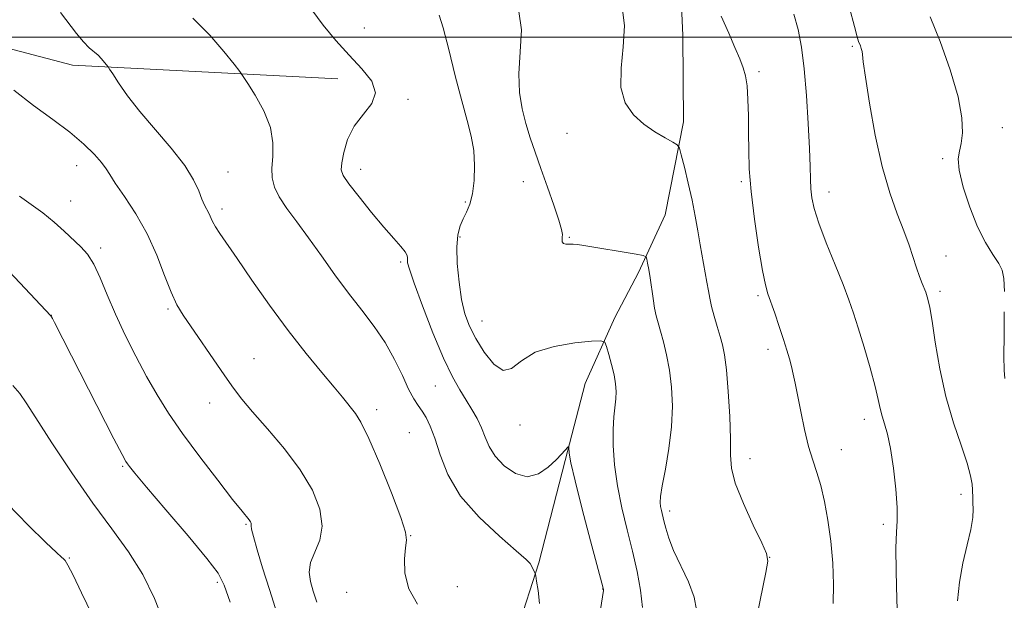
# Model space of a CAD drawing. Extents: x 2142300 to 2145200, y 312300 to 315200.
# Drawn here: x 2144215 to 2144434, y 313375 to 313504 of the extents above; entities that cross this region are included whole.
import ezdxf

# ---------------------------------------------------------------- set-up
doc = ezdxf.new("R2010")
doc.units = 0
doc.header["$MEASUREMENT"] = 0
for name, color, linetype, lineweight in [('DTM HARD BREAKLINE', 7, 'Continuous', 0), ('DTM SPOT ELEVATION', 2, 'Continuous', 13), ('GRID LINE', 7, 'Continuous', 0), ('INDEX CONTOUR', 41, 'Continuous', 13), ('INTERMEDIATE CONTOUR', 44, 'Continuous', 0)]:
    doc.layers.add(name, color=color, linetype=linetype, lineweight=lineweight)

msp = doc.modelspace()

# ---------------------------------------------------------------- linework, layer by layer
at = {"layer": 'DTM HARD BREAKLINE'}
for points in [[(2144356.35, 313701.17, 1168.18), (2144357.23, 313682.66, 1166.89), (2144358.84, 313661.31, 1165.61), (2144357.94, 313642.43, 1163.44), (2144359.54, 313623.21, 1162.26), (2144358.31, 313600.41, 1161.41), (2144357.42, 313580.46, 1161.41), (2144358.67, 313559.81, 1160.91), (2144359.57, 313539.16, 1160.66), (2144361.52, 313520.31, 1159.77), (2144362.41, 313500.37, 1158.99), (2144362.58, 313481.14, 1158.35), (2144358.49, 313460.45, 1156.96), (2144352.55, 313447.58, 1155.61), (2144347.29, 313437.56, 1154.57), (2144340.66, 313422.9, 1152.9), (2144336.18, 313405.77, 1151.8)], [(2144285.52, 313490.72, 1151.44), (2144226.37, 313493.76, 1147.46), (2144198.89, 313500.99, 1145.89), (2144183.2, 313502.99, 1144.43), (2144160.79, 313499.58, 1142.97), (2144149.78, 313495.92, 1142.47), (2144134.87, 313490.81, 1142.65), (2144112.15, 313482.06, 1142.18), (2144094.04, 313475.84, 1142.01), (2144072.7, 313472.8, 1141.9), (2144052.76, 313471.56, 1141.86), (2144036.74, 313471.06, 1141.26), (2144021.43, 313470.21, 1140.19), (2144007.19, 313469.73, 1138.77), (2143994.02, 313469.25, 1137.7), (2143962.71, 313465.77, 1138.59), (2143936.44, 313455.92, 1139.16), (2143916.54, 313450.4, 1140.26), (2143901.96, 313447.78, 1141.33), (2143884.52, 313446.91, 1141.44), (2143865.29, 313446.39, 1140.05), (2143846.78, 313445.15, 1140.08)], [(2144336.18, 313405.77, 1151.8), (2144330.33, 313382.93, 1150.16), (2144325.48, 313367.93, 1149.16), (2144321.7, 313352.22, 1148.13), (2144320.36, 313342.24, 1147.49), (2144318.02, 313325.13, 1146.31), (2144316.04, 313308.37, 1144.28), (2144312.94, 313295.52, 1143.78), (2144309.49, 313283.38, 1143.25), (2144307.46, 313271.26, 1142.07), (2144305.81, 313256.29, 1141.36), (2144307.05, 313237.06, 1139.58)]]:
    msp.add_polyline3d(points, dxfattribs=at)
at = {"layer": 'DTM SPOT ELEVATION'}
for p in [(2144291.41, 313502.09, 1152.76), (2144400.22, 313497.99, 1163.8), (2144379.42, 313492.31, 1160.29), (2144301.19, 313486.15, 1152.21), (2144433.61, 313479.89, 1166.73), (2144336.61, 313478.58, 1157.35), (2144420.3, 313472.97, 1165.64), (2144227.3, 313471.43, 1145.31), (2144290.6, 313470.59, 1152.58), (2144261.05, 313470.02, 1148.81), (2144326.9, 313467.85, 1155.24), (2144375.45, 313467.88, 1159.78), (2144394.98, 313465.54, 1162.61), (2144225.99, 313463.52, 1144.64), (2144259.69, 313461.77, 1148.42), (2144313.97, 313463.29, 1153.79), (2144312.72, 313455.51, 1154.23), (2144337.11, 313455.45, 1156.12), (2144232.71, 313453.09, 1144.33), (2144421.03, 313451.29, 1164.71), (2144299.56, 313449.94, 1151.74), (2144379.18, 313442.42, 1159.73), (2144419.75, 313443.44, 1164.37), (2144221.71, 313438.06, 1142.02), (2144247.69, 313439.51, 1145.78), (2144317.64, 313436.82, 1154.79), (2144381.36, 313430.51, 1159.51), (2144266.83, 313428.46, 1146.81), (2144307.27, 313422.33, 1151.11), (2144256.95, 313418.57, 1145.34), (2144294.17, 313417.07, 1148.48), (2144326.12, 313413.62, 1153.51), (2144402.9, 313414.93, 1161.47), (2144301.43, 313411.98, 1148.97), (2144397.72, 313408.17, 1160.78), (2144377.4, 313406.15, 1158.61), (2144237.55, 313404.46, 1141.83), (2144424.43, 313398.24, 1163.43), (2144359.45, 313394.53, 1156.41), (2144265.05, 313391.52, 1143.85), (2144407.09, 313391.52, 1161.63), (2144301.79, 313388.97, 1148.04), (2144225.67, 313384.01, 1138.13), (2144381.8, 313384.18, 1158.02), (2144258.66, 313378.63, 1141.71), (2144287.51, 313376.4, 1147.53), (2144312.15, 313377.62, 1148.49), (2144344.56, 313377.11, 1151.96)]:
    msp.add_point(p, dxfattribs=at)
at = {"layer": 'GRID LINE', "flags": 128}
msp.add_lwpolyline([(2145000, 313500), (2142500, 313500)], dxfattribs=at)
at = {"layer": 'INDEX CONTOUR', "flags": 128}
for points, elevation in [([(2144253.24, 313504.259), (2144257.022, 313500.45), (2144260.16, 313496.82), (2144262.404, 313494.008), (2144263.66, 313492.392), (2144264.451, 313491.287), (2144265.453, 313489.748), (2144267.122, 313487.081), (2144269.022, 313483.614), (2144270.497, 313479.927), (2144271.076, 313476.51), (2144271.037, 313473.485), (2144270.844, 313470.884), (2144270.905, 313468.685), (2144271.402, 313466.646), (2144272.46, 313464.47), (2144274.16, 313461.904), (2144276.395, 313458.872), (2144279.016, 313455.34), (2144281.879, 313451.333), (2144284.874, 313447.111), (2144287.897, 313442.996), (2144290.844, 313439.212), (2144293.609, 313435.626), (2144296.08, 313432.009), (2144298.176, 313428.242), (2144299.906, 313424.642), (2144301.315, 313421.633), (2144302.45, 313419.503), (2144303.406, 313417.995), (2144304.289, 313416.718), (2144305.19, 313415.292), (2144306.137, 313413.389), (2144307.146, 313410.695), (2144308.312, 313407.012), (2144310.054, 313402.598), (2144312.873, 313397.825), (2144316.992, 313393.087), (2144321.522, 313388.857), (2144325.3, 313385.628), (2144327.465, 313383.723), (2144328.372, 313382.78), (2144328.681, 313382.267), (2144329.393, 313380.845), (2144329.516, 313380.563), (2144329.63, 313380.055), (2144329.829, 313378.889), (2144330.166, 313376.763), (2144330.508, 313373.913)], 1150), ([(2144370.954, 313504.735), (2144372.631, 313500.952), (2144374.03, 313497.742), (2144375.122, 313495.175), (2144375.896, 313493.214), (2144376.408, 313491.403), (2144376.733, 313489.181), (2144376.936, 313486.143), (2144377.047, 313482.512), (2144377.087, 313478.67), (2144377.099, 313474.843), (2144377.222, 313470.669), (2144377.616, 313465.633), (2144378.374, 313459.512), (2144379.315, 313453.252), (2144380.192, 313448.088), (2144380.833, 313444.869), (2144381.369, 313442.889), (2144382.896, 313438.535), (2144383.911, 313435.586), (2144384.868, 313432.725), (2144385.624, 313430.354), (2144386.198, 313428.406), (2144386.646, 313426.694), (2144387.036, 313425.004), (2144387.449, 313422.988), (2144388.677, 313416.647), (2144389.516, 313412.614), (2144390.426, 313408.843), (2144391.352, 313405.796), (2144392.269, 313403.108), (2144393.162, 313400.202), (2144394.01, 313396.628), (2144394.768, 313392.432), (2144395.386, 313387.784), (2144395.816, 313382.894), (2144396.008, 313378.125), (2144395.916, 313373.877)], 1160), ([(2144213.077, 313422.451), (2144214.663, 313420.642), (2144216.083, 313418.607), (2144218.244, 313415.211), (2144221.778, 313409.715), (2144226.236, 313402.978), (2144230.896, 313396.257), (2144235.155, 313390.499), (2144238.877, 313385.408), (2144242.046, 313380.373), (2144244.657, 313374.997), (2144246.753, 313369.704)], 1140)]:
    msp.add_lwpolyline(points, dxfattribs=dict(at, elevation=elevation))
at = {"layer": 'INTERMEDIATE CONTOUR', "flags": 128}
for points, elevation in [([(2144223.708, 313505.543), (2144227.325, 313500.835), (2144228.85, 313498.985), (2144230.12, 313497.684), (2144232.083, 313495.992), (2144232.887, 313495.182), (2144233.555, 313494.409), (2144234.323, 313493.429), (2144234.671, 313492.916), (2144235.37, 313491.834), (2144236.677, 313489.841), (2144238.682, 313486.997), (2144241.434, 313483.458), (2144244.86, 313479.426), (2144248.412, 313475.284), (2144251.419, 313471.454), (2144253.389, 313468.282), (2144254.533, 313465.79), (2144255.237, 313463.921), (2144255.822, 313462.59), (2144256.796, 313460.804), (2144257.633, 313458.986), (2144258.266, 313457.812), (2144259.239, 313456.301), (2144263.12, 313450.699), (2144266.4, 313445.934), (2144270.317, 313440.338), (2144274.464, 313434.666), (2144278.454, 313429.577), (2144281.977, 313425.322), (2144284.743, 313422.053), (2144286.573, 313419.836), (2144289.442, 313416.209), (2144290.64, 313414.268), (2144292.421, 313410.663), (2144294.888, 313404.983), (2144297.511, 313398.537), (2144299.596, 313393.064), (2144300.635, 313389.802), (2144300.842, 313387.979), (2144300.615, 313386.321), (2144300.354, 313383.836), (2144300.46, 313380.653), (2144301.339, 313377.183), (2144303.268, 313373.727)], 1148), ([(2144279.705, 313506.127), (2144282.297, 313502.739), (2144285.108, 313499.305), (2144288.035, 313496.004), (2144290.881, 313492.974), (2144293.072, 313490.207), (2144293.95, 313487.66), (2144293.113, 313485.263), (2144291.216, 313482.844), (2144289.172, 313480.204), (2144287.718, 313477.259), (2144286.859, 313474.376), (2144286.42, 313472.034), (2144286.305, 313470.502), (2144286.732, 313469.211), (2144288, 313467.379), (2144290.259, 313464.482), (2144293.06, 313461.013), (2144295.804, 313457.72), (2144297.998, 313455.199), (2144299.568, 313453.428), (2144300.545, 313452.231), (2144300.991, 313451.436), (2144301.085, 313450.885), (2144301.038, 313450.424), (2144301.072, 313449.794), (2144301.47, 313448.333), (2144302.52, 313445.274), (2144304.388, 313440.208), (2144306.731, 313434.168), (2144309.079, 313428.543), (2144311.06, 313424.397), (2144312.699, 313421.48), (2144314.121, 313419.217), (2144315.422, 313417.125), (2144316.581, 313415.076), (2144317.549, 313413.036), (2144318.344, 313410.972), (2144319.243, 313408.862), (2144320.59, 313406.687), (2144322.616, 313404.52), (2144325.11, 313402.813), (2144327.746, 313402.108), (2144330.235, 313402.746), (2144332.418, 313404.241), (2144334.171, 313405.904), (2144335.408, 313407.174), (2144336.897, 313408.754), (2144336.992, 313408.693), (2144337.114, 313407.355), (2144337.487, 313405.255), (2144338.408, 313401.213), (2144340.006, 313394.91), (2144341.87, 313387.826), (2144344.68, 313377.276), (2144344.733, 313377.029), (2144344.701, 313376.767), (2144341.624, 313357.113)], 1152), ([(2144325.881, 313505.772), (2144326.43, 313501.677), (2144326.188, 313496.781), (2144325.86, 313491.899), (2144326.003, 313487.67), (2144326.585, 313484.039), (2144327.426, 313480.774), (2144328.386, 313477.643), (2144329.482, 313474.391), (2144330.769, 313470.761), (2144332.247, 313466.654), (2144333.688, 313462.6), (2144334.805, 313459.288), (2144335.395, 313457.215), (2144335.577, 313456.096), (2144335.552, 313455.454), (2144335.506, 313454.905), (2144335.558, 313454.428), (2144335.812, 313454.099), (2144336.34, 313453.961), (2144337.081, 313453.941), (2144337.948, 313453.938), (2144338.927, 313453.86), (2144340.324, 313453.659), (2144352.012, 313451.681), (2144353.603, 313451.386), (2144354.222, 313451.104), (2144354.4, 313450.597), (2144354.576, 313449.665), (2144354.82, 313448.271), (2144355.113, 313446.429), (2144355.775, 313441.847), (2144356.122, 313439.706), (2144356.476, 313437.98), (2144356.888, 313436.398), (2144357.414, 313434.575), (2144358.084, 313432.201), (2144358.806, 313429.272), (2144359.458, 313425.867), (2144359.922, 313422.049), (2144360.102, 313417.842), (2144359.905, 313413.256), (2144359.303, 313408.407), (2144358.518, 313403.818), (2144357.835, 313400.119), (2144357.472, 313397.745), (2144357.388, 313396.371), (2144357.476, 313395.481), (2144357.645, 313394.625), (2144358.191, 313392.331), (2144358.604, 313390.655), (2144359.269, 313388.479), (2144360.364, 313385.704), (2144363.644, 313378.7), (2144364.934, 313375.314), (2144365.456, 313372.473)], 1156), ([(2144348.886, 313506.77), (2144349.405, 313502.591), (2144349.142, 313497.905), (2144348.64, 313493.111), (2144348.611, 313488.788), (2144349.588, 313485.374), (2144351.407, 313482.758), (2144353.724, 313480.687), (2144356.197, 313478.964), (2144358.474, 313477.598), (2144360.207, 313476.649), (2144361.172, 313476.065), (2144361.658, 313475.328), (2144362.082, 313473.807), (2144362.762, 313471.074), (2144363.617, 313467.518), (2144364.465, 313463.729), (2144365.168, 313460.182), (2144365.754, 313456.891), (2144366.296, 313453.75), (2144367.79, 313445.47), (2144368.112, 313443.556), (2144368.414, 313441.875), (2144368.816, 313440.068), (2144369.396, 313437.894), (2144370.073, 313435.556), (2144370.722, 313433.37), (2144371.254, 313431.472), (2144371.697, 313429.259), (2144372.112, 313425.948), (2144372.533, 313421.089), (2144372.884, 313415.56), (2144373.064, 313410.576), (2144373.065, 313406.966), (2144373.26, 313404.024), (2144374.115, 313400.66), (2144375.902, 313396.163), (2144378.109, 313391.339), (2144380.026, 313387.374), (2144381.093, 313385.019), (2144381.334, 313383.292), (2144380.917, 313380.778), (2144378.978, 313371.361)], 1158), ([(2144399.569, 313506.555), (2144400.639, 313502.407), (2144401.276, 313500.073), (2144401.6, 313499.05), (2144401.995, 313498.085), (2144402.197, 313497.479), (2144402.353, 313496.859), (2144402.45, 313496.138), (2144402.641, 313494.542), (2144403.118, 313491.131), (2144404.021, 313485.352), (2144405.295, 313478.235), (2144406.835, 313471.195), (2144408.522, 313465.364), (2144410.191, 313460.709), (2144411.671, 313456.911), (2144412.831, 313453.692), (2144414.485, 313448.635), (2144415.173, 313446.697), (2144415.773, 313445.144), (2144416.541, 313443.236), (2144416.736, 313442.694), (2144416.905, 313442.164), (2144417.121, 313441.374), (2144417.448, 313439.791), (2144417.948, 313436.814), (2144418.677, 313432.084), (2144419.691, 313426.195), (2144421.041, 313419.977), (2144422.71, 313414.171), (2144424.41, 313409.135), (2144425.78, 313405.138), (2144426.561, 313402.34), (2144426.879, 313400.494), (2144426.96, 313399.244), (2144427.026, 313397.345), (2144427.074, 313396.294), (2144427.12, 313394.924), (2144427.023, 313393.032), (2144426.614, 313390.413), (2144425.805, 313386.952), (2144424.839, 313382.913), (2144424.043, 313378.652), (2144423.657, 313374.496)], 1164), ([(2144308.104, 313504.909), (2144308.982, 313502.084), (2144310.241, 313497.275), (2144311.703, 313491.426), (2144313.135, 313485.829), (2144314.34, 313481.455), (2144315.245, 313477.991), (2144315.814, 313474.803), (2144316.021, 313471.427), (2144315.905, 313468.073), (2144315.52, 313465.12), (2144314.928, 313462.838), (2144314.214, 313461.068), (2144313.473, 313459.542), (2144312.801, 313457.977), (2144312.295, 313456.018), (2144312.058, 313453.296), (2144312.159, 313449.617), (2144312.543, 313445.489), (2144313.124, 313441.596), (2144313.856, 313438.428), (2144314.848, 313435.698), (2144316.248, 313432.926), (2144318.129, 313429.863), (2144320.266, 313427.183), (2144322.362, 313425.786), (2144324.267, 313426.266), (2144326.441, 313427.947), (2144329.492, 313429.844), (2144333.735, 313431.167), (2144338.311, 313431.918), (2144342.066, 313432.297), (2144344.165, 313432.428), (2144345.036, 313432.132), (2144345.428, 313431.158), (2144345.934, 313429.369), (2144346.542, 313427.104), (2144347.083, 313424.816), (2144347.422, 313422.854), (2144347.549, 313421.137), (2144347.489, 313419.478), (2144347.031, 313415.498), (2144346.87, 313412.686), (2144346.911, 313409.072), (2144347.218, 313404.807), (2144347.846, 313400.121), (2144348.81, 313395.235), (2144349.977, 313390.319), (2144351.173, 313385.537), (2144352.234, 313381.027), (2144353.019, 313376.837), (2144353.396, 313372.995)], 1154), ([(2144387.161, 313505.15), (2144388.104, 313501.718), (2144388.843, 313497.823), (2144389.444, 313493.007), (2144389.957, 313487.063), (2144390.368, 313480.79), (2144390.646, 313475.239), (2144390.784, 313471.196), (2144390.849, 313468.377), (2144390.934, 313466.233), (2144391.147, 313464.224), (2144391.674, 313461.842), (2144392.722, 313458.589), (2144394.387, 313454.2), (2144396.337, 313449.341), (2144398.129, 313444.909), (2144399.447, 313441.511), (2144400.474, 313438.584), (2144401.521, 313435.266), (2144402.798, 313430.995), (2144404.133, 313426.362), (2144405.254, 313422.254), (2144405.974, 313419.323), (2144406.428, 313417.29), (2144406.836, 313415.645), (2144407.368, 313413.896), (2144408.006, 313411.616), (2144408.687, 313408.4), (2144409.337, 313404.068), (2144409.862, 313399.361), (2144410.16, 313395.251), (2144410.175, 313392.339), (2144410.036, 313389.758), (2144409.921, 313386.274), (2144409.964, 313381.053), (2144410.127, 313374.857), (2144410.627, 313360.146)], 1162), ([(2144417.509, 313504.591), (2144419.745, 313499.075), (2144422.002, 313492.728), (2144423.759, 313486.748), (2144424.631, 313482.088), (2144424.773, 313478.715), (2144424.479, 313476.352), (2144424.043, 313474.641), (2144423.776, 313472.906), (2144423.989, 313470.394), (2144424.902, 313466.615), (2144426.357, 313462.141), (2144428.101, 313457.81), (2144429.895, 313454.294), (2144431.529, 313451.62), (2144432.806, 313449.641), (2144433.587, 313448.104), (2144433.961, 313446.29), (2144434.074, 313443.367)], 1166), ([(2144213.335, 313488.256), (2144217.742, 313484.808), (2144222.015, 313481.704), (2144225.835, 313478.858), (2144228.934, 313476.227), (2144231.276, 313473.919), (2144232.884, 313472.082), (2144233.868, 313470.739), (2144234.699, 313469.41), (2144235.937, 313467.489), (2144237.97, 313464.52), (2144240.489, 313460.656), (2144243.014, 313456.198), (2144245.158, 313451.483), (2144246.916, 313446.984), (2144248.378, 313443.207), (2144249.667, 313440.445), (2144251.059, 313438.133), (2144260.349, 313424.574), (2144262.272, 313421.826), (2144264.12, 313419.398), (2144266.509, 313416.569), (2144269.835, 313412.809), (2144273.619, 313408.363), (2144277.161, 313403.666), (2144279.862, 313399.112), (2144281.527, 313394.892), (2144282.059, 313391.153), (2144281.492, 313387.993), (2144279.419, 313382.991), (2144279.131, 313380.865), (2144279.424, 313378.798), (2144280.051, 313376.651), (2144280.87, 313374.222)], 1146), ([(2144214.613, 313464.597), (2144217.189, 313462.794), (2144219.802, 313460.874), (2144222.274, 313458.831), (2144224.531, 313456.8), (2144228.235, 313453.365), (2144229.743, 313451.694), (2144231.156, 313449.502), (2144232.583, 313446.458), (2144234.146, 313442.662), (2144235.97, 313438.325), (2144238.131, 313433.668), (2144240.501, 313428.958), (2144242.903, 313424.478), (2144245.248, 313420.379), (2144247.803, 313416.307), (2144250.922, 313411.782), (2144254.769, 313406.56), (2144258.75, 313401.346), (2144262.08, 313397.084), (2144264.174, 313394.459), (2144265.762, 313392.51), (2144266.044, 313392.092), (2144266.195, 313391.761), (2144266.237, 313391.493), (2144266.221, 313391.195), (2144266.314, 313390.458), (2144266.706, 313388.799), (2144267.544, 313385.868), (2144268.776, 313381.829), (2144270.301, 313376.98), (2144272.041, 313371.619)], 1144), ([(2144204.157, 313456.404), (2144221.57, 313437.953), (2144221.684, 313437.766), (2144221.912, 313437.347), (2144222.379, 313436.452), (2144235.635, 313410.59), (2144237.463, 313407.057), (2144238.278, 313405.543), (2144238.635, 313404.986), (2144239.104, 313404.375), (2144240.315, 313402.908), (2144242.912, 313399.834), (2144247.203, 313394.789), (2144252.142, 313388.954), (2144256.344, 313383.899), (2144258.826, 313380.641), (2144260.208, 313377.984), (2144261.512, 313374.184)], 1142), ([(2144434.061, 313438.85), (2144434.007, 313433.644), (2144433.983, 313429.001), (2144434.046, 313425.871), (2144434.19, 313424.012)], 1166), ([(2144211.919, 313396.123), (2144216.546, 313391.349), (2144220.441, 313387.485), (2144222.805, 313385.219), (2144223.938, 313384.202), (2144224.418, 313383.821), (2144224.778, 313383.458), (2144225.373, 313382.47), (2144226.518, 313380.208), (2144228.405, 313376.284), (2144230.758, 313371.35)], 1138)]:
    msp.add_lwpolyline(points, dxfattribs=dict(at, elevation=elevation))

doc.saveas('drawing.dxf')
